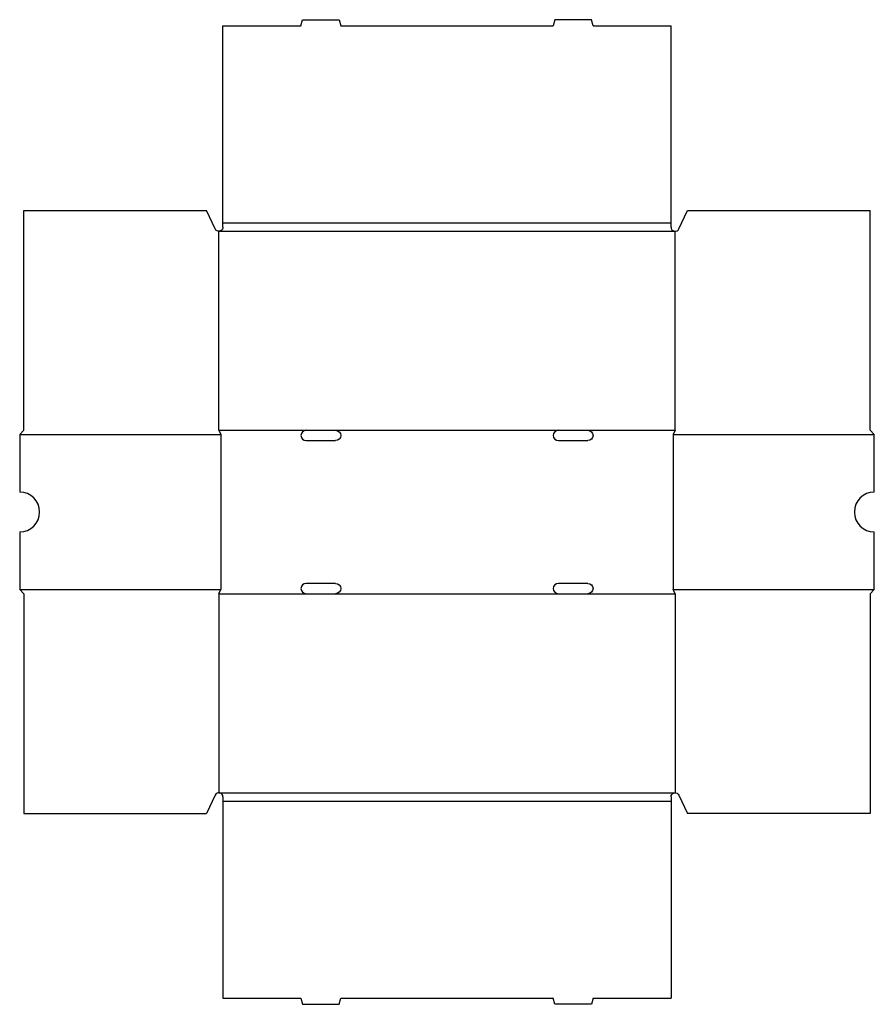
# Model space of a CAD drawing. Extents: x 0 to 32.2, y -21.5 to 15.6.
import ezdxf

# ---------------------------------------------------------------- set-up
doc = ezdxf.new("R2010")
doc.units = 0
doc.header["$MEASUREMENT"] = 0
doc.layers.add('CREASE', color=7, linetype='CONTINUOUS')
doc.layers.add('THRU-CUT', color=7, linetype='CONTINUOUS')

msp = doc.modelspace()

# ---------------------------------------------------------------- linework, layer by layer
at = {"layer": 'CREASE', "color": 3}
for p, q in [((7.656, 7.969), (24.531, 7.969)), ((7.5, 7.656), (24.688, 7.656)), ((0, 0), (7.578, 0)), ((7.5, 0.156), (10.789, 0.156)), ((7.578, 0), (7.578, -5.844)), ((11.898, 0.156), (20.289, 0.156)), ((21.398, 0.156), (24.688, 0.156)), ((24.609, 0), (24.609, -5.844)), ((24.609, 0), (32.188, 0)), ((0, -5.844), (7.578, -5.844)), ((24.609, -5.844), (32.188, -5.844)), ((7.5, -6), (10.789, -6)), ((11.898, -6), (20.289, -6)), ((21.398, -6), (24.688, -6)), ((7.5, -13.5), (24.688, -13.5)), ((7.656, -13.812), (24.531, -13.812))]:
    msp.add_line(p, q, dxfattribs=at)
at = {"layer": 'THRU-CUT', "color": 5}
for p, q in [((10.594, 15.391), (10.657, 15.625)), ((10.657, 15.625), (12.031, 15.625)), ((12.031, 15.625), (12.094, 15.391)), ((20.157, 15.625), (20.094, 15.391)), ((21.531, 15.625), (20.157, 15.625)), ((21.594, 15.391), (21.531, 15.625)), ((7.656, 15.391), (10.594, 15.391)), ((7.656, 7.812), (7.656, 15.391)), ((12.094, 15.391), (20.094, 15.391)), ((21.594, 15.391), (24.531, 15.391)), ((24.531, 7.969), (24.531, 15.391)), ((0.156, 8.438), (7.031, 8.438)), ((0.156, 0.156), (0.156, 8.438)), ((7.359, 7.746), (7.031, 8.438)), ((24.829, 7.746), (25.156, 8.438)), ((25.156, 8.438), (32.031, 8.438)), ((32.031, 0.156), (32.031, 8.438)), ((24.531, 7.812), (24.531, 7.969)), ((7.5, 0.156), (7.5, 7.656)), ((24.688, 0.156), (24.688, 7.656)), ((0.156, 0.156), (0, 0)), ((0, 0), (0, -2.172)), ((7.5, 0.156), (7.578, 0)), ((10.789, 0.156), (11.898, 0.156)), ((20.289, 0.156), (21.398, 0.156)), ((24.688, 0.156), (24.609, 0)), ((32.188, 0), (32.031, 0.156)), ((32.188, -2.172), (32.188, 0)), ((10.789, -0.234), (11.898, -0.234)), ((20.289, -0.234), (21.398, -0.234)), ((0, -3.672), (0, -5.844)), ((32.188, -5.844), (32.188, -3.672)), ((0.156, -6), (0, -5.844)), ((7.5, -6), (7.578, -5.844)), ((10.789, -5.609), (11.898, -5.609)), ((20.289, -5.609), (21.398, -5.609)), ((24.688, -6), (24.609, -5.844)), ((32.031, -6), (32.188, -5.844)), ((0.156, -6), (0.156, -14.281)), ((7.5, -6), (7.5, -13.5)), ((10.789, -6), (11.898, -6)), ((20.289, -6), (21.398, -6)), ((24.688, -6), (24.688, -13.5)), ((32.031, -6), (32.031, -14.281)), ((7.359, -13.589), (7.031, -14.281)), ((7.656, -13.656), (7.656, -21.234)), ((24.531, -13.656), (24.531, -21.234)), ((24.829, -13.589), (25.156, -14.281)), ((0.156, -14.281), (7.031, -14.281)), ((32.031, -14.281), (25.156, -14.281)), ((7.656, -21.234), (10.594, -21.234)), ((10.594, -21.234), (10.657, -21.469)), ((10.657, -21.469), (12.031, -21.469)), ((12.031, -21.469), (12.094, -21.234)), ((12.094, -21.234), (20.094, -21.234)), ((20.157, -21.469), (20.094, -21.234)), ((21.531, -21.469), (20.157, -21.469)), ((21.594, -21.234), (21.531, -21.469)), ((21.594, -21.234), (24.531, -21.234))]:
    msp.add_line(p, q, dxfattribs=at)
at = {"layer": 'THRU-CUT', "color": 5, "extrusion": (0, 0, -1)}
for centre, radius, start, end in [((-7.5, 7.812), 0.156, 180, 334.6671), ((-11.898, -0.039), 0.195, 90, 270), ((-21.398, -0.039), 0.195, 90, 270), ((-11.898, -5.805), 0.195, 90, 270), ((-21.398, -5.805), 0.195, 90, 270), ((-24.688, -13.656), 0.156, 0, 154.6671)]:
    msp.add_arc(centre, radius, start, end, dxfattribs=at)
at = {"layer": 'THRU-CUT', "color": 5}
for centre, radius, start, end in [((24.688, 7.812), 0.156, 180, 334.6671), ((10.789, -0.039), 0.195, 90, 270), ((20.289, -0.039), 0.195, 90, 270), ((0, -2.922), 0.75, 270, 90), ((32.188, -2.922), 0.75, 90, 270), ((10.789, -5.805), 0.195, 90, 270), ((20.289, -5.805), 0.195, 90, 270), ((7.5, -13.656), 0.156, 0, 154.6671)]:
    msp.add_arc(centre, radius, start, end, dxfattribs=at)

doc.saveas('drawing.dxf')
